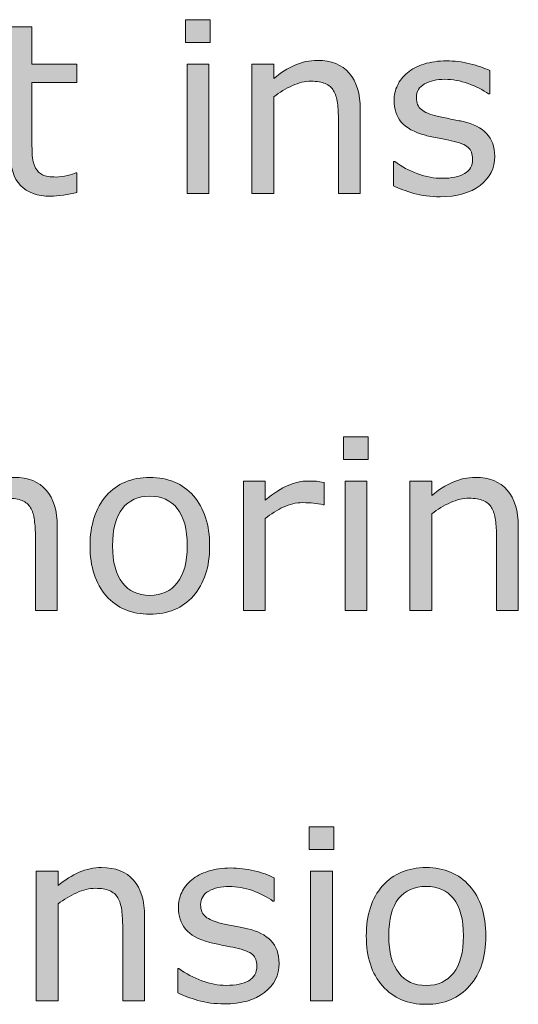
# Model space of a CAD drawing. Units: millimetres. Extents: x -36 to 550, y 5 to 205.
# Drawn here: x 135 to 142, y 70 to 84 of the extents above; entities that cross this region are included whole.
import ezdxf

# ---------------------------------------------------------------- set-up
doc = ezdxf.new("R2010")
doc.units = ezdxf.units.MM
doc.header["$MEASUREMENT"] = 0
doc.layers.add('UPONOR-KAIVO', color=7, linetype='Continuous', lineweight=0)

# ---------------------------------------------------------------- blocks, each defined once
blk = doc.blocks.new('Block_2')
at = {"layer": 'UPONOR-KAIVO', "transparency": 33554687}
h = blk.add_hatch(color=7, dxfattribs=at)
h.dxf.hatch_style = 2
edge = h.paths.add_edge_path()
edge.add_spline(control_points=[(135.372, 75.77), (135.372, 75.77), (135.073, 75.77), (135.073, 75.77), (135.073, 75.77), (135.073, 76.783), (135.073, 76.783), (135.073, 76.865), (135.068, 76.941), (135.059, 77.013), (135.049, 77.085), (135.032, 77.141), (135.006, 77.181), (134.98, 77.226), (134.941, 77.259), (134.891, 77.28), (134.841, 77.302), (134.777, 77.313), (134.697, 77.313), (134.615, 77.313), (134.53, 77.293), (134.441, 77.252), (134.352, 77.212), (134.266, 77.161), (134.184, 77.098), (134.184, 77.098), (134.184, 75.77), (134.184, 75.77), (134.184, 75.77), (133.885, 75.77), (133.885, 75.77), (133.885, 75.77), (133.885, 78.248), (133.885, 78.248), (133.885, 78.248), (134.184, 78.248), (134.184, 78.248), (134.184, 78.248), (134.184, 77.351), (134.184, 77.351), (134.278, 77.429), (134.375, 77.489), (134.474, 77.533), (134.574, 77.576), (134.676, 77.598), (134.781, 77.598), (134.974, 77.598), (135.12, 77.54), (135.221, 77.424), (135.322, 77.309), (135.372, 77.142), (135.372, 76.925), (135.372, 76.925), (135.372, 75.77), (135.372, 75.77)], knot_values=[0, 0, 0, 0, 1, 1, 1, 2, 2, 2, 3, 3, 3, 4, 4, 4, 5, 5, 5, 6, 6, 6, 7, 7, 7, 8, 8, 8, 9, 9, 9, 10, 10, 10, 11, 11, 11, 12, 12, 12, 13, 13, 13, 14, 14, 14, 15, 15, 15, 16, 16, 16, 17, 17, 17, 18, 18, 18, 18], degree=3, periodic=0)
h = blk.add_hatch(color=7, dxfattribs=at)
h.dxf.hatch_style = 2
edge = h.paths.add_edge_path()
edge.add_spline(control_points=[(139.622, 75.77), (139.622, 75.77), (139.323, 75.77), (139.323, 75.77), (139.323, 75.77), (139.323, 77.549), (139.323, 77.549), (139.323, 77.549), (139.622, 77.549), (139.622, 77.549), (139.622, 77.549), (139.622, 75.77), (139.622, 75.77)], knot_values=[0, 0, 0, 0, 1, 1, 1, 2, 2, 2, 3, 3, 3, 4, 4, 4, 4], degree=3, periodic=0)
edge = h.paths.add_edge_path()
edge.add_spline(control_points=[(139.641, 77.846), (139.641, 77.846), (139.304, 77.846), (139.304, 77.846), (139.304, 77.846), (139.304, 78.157), (139.304, 78.157), (139.304, 78.157), (139.641, 78.157), (139.641, 78.157), (139.641, 78.157), (139.641, 77.846), (139.641, 77.846)], knot_values=[0, 0, 0, 0, 1, 1, 1, 2, 2, 2, 3, 3, 3, 4, 4, 4, 4], degree=3, periodic=0)
h = blk.add_hatch(color=7, dxfattribs=at)
h.dxf.hatch_style = 2
edge = h.paths.add_edge_path()
edge.add_spline(control_points=[(137.156, 76.659), (137.156, 76.889), (137.111, 77.06), (137.02, 77.172), (136.93, 77.284), (136.805, 77.34), (136.645, 77.34), (136.482, 77.34), (136.356, 77.284), (136.266, 77.172), (136.177, 77.06), (136.132, 76.889), (136.132, 76.659), (136.132, 76.436), (136.177, 76.266), (136.267, 76.151), (136.358, 76.036), (136.483, 75.979), (136.645, 75.979), (136.804, 75.979), (136.929, 76.036), (137.02, 76.15), (137.11, 76.264), (137.156, 76.434), (137.156, 76.659)], knot_values=[0, 0, 0, 0, 1, 1, 1, 2, 2, 2, 3, 3, 3, 4, 4, 4, 5, 5, 5, 6, 6, 6, 7, 7, 7, 8, 8, 8, 8], degree=3, periodic=0)
edge = h.paths.add_edge_path()
edge.add_spline(control_points=[(137.464, 76.659), (137.464, 76.369), (137.39, 76.14), (137.242, 75.972), (137.093, 75.805), (136.894, 75.721), (136.645, 75.721), (136.393, 75.721), (136.193, 75.805), (136.045, 75.972), (135.897, 76.14), (135.823, 76.369), (135.823, 76.659), (135.823, 76.948), (135.897, 77.177), (136.045, 77.346), (136.193, 77.514), (136.393, 77.598), (136.645, 77.598), (136.894, 77.598), (137.093, 77.514), (137.242, 77.346), (137.39, 77.177), (137.464, 76.948), (137.464, 76.659)], knot_values=[0, 0, 0, 0, 1, 1, 1, 2, 2, 2, 3, 3, 3, 4, 4, 4, 5, 5, 5, 6, 6, 6, 7, 7, 7, 8, 8, 8, 8], degree=3, periodic=0)
h = blk.add_hatch(color=7, dxfattribs=at)
h.dxf.hatch_style = 2
edge = h.paths.add_edge_path()
edge.add_spline(control_points=[(141.702, 75.77), (141.702, 75.77), (141.403, 75.77), (141.403, 75.77), (141.403, 75.77), (141.403, 76.783), (141.403, 76.783), (141.403, 76.865), (141.398, 76.941), (141.388, 77.013), (141.378, 77.085), (141.361, 77.141), (141.336, 77.181), (141.309, 77.226), (141.271, 77.259), (141.221, 77.28), (141.171, 77.302), (141.106, 77.313), (141.027, 77.313), (140.945, 77.313), (140.86, 77.293), (140.77, 77.252), (140.681, 77.212), (140.596, 77.161), (140.514, 77.098), (140.514, 77.098), (140.514, 75.77), (140.514, 75.77), (140.514, 75.77), (140.215, 75.77), (140.215, 75.77), (140.215, 75.77), (140.215, 77.549), (140.215, 77.549), (140.215, 77.549), (140.514, 77.549), (140.514, 77.549), (140.514, 77.549), (140.514, 77.351), (140.514, 77.351), (140.607, 77.429), (140.704, 77.489), (140.804, 77.533), (140.904, 77.576), (141.006, 77.598), (141.111, 77.598), (141.303, 77.598), (141.45, 77.54), (141.551, 77.424), (141.651, 77.309), (141.702, 77.142), (141.702, 76.925), (141.702, 76.925), (141.702, 75.77), (141.702, 75.77)], knot_values=[0, 0, 0, 0, 1, 1, 1, 2, 2, 2, 3, 3, 3, 4, 4, 4, 5, 5, 5, 6, 6, 6, 7, 7, 7, 8, 8, 8, 9, 9, 9, 10, 10, 10, 11, 11, 11, 12, 12, 12, 13, 13, 13, 14, 14, 14, 15, 15, 15, 16, 16, 16, 17, 17, 17, 18, 18, 18, 18], degree=3, periodic=0)
h = blk.add_hatch(color=7, dxfattribs=at)
h.dxf.hatch_style = 2
edge = h.paths.add_edge_path()
edge.add_spline(control_points=[(139.038, 77.222), (139.038, 77.222), (139.022, 77.222), (139.022, 77.222), (138.978, 77.233), (138.934, 77.241), (138.892, 77.245), (138.85, 77.25), (138.801, 77.252), (138.743, 77.252), (138.651, 77.252), (138.562, 77.232), (138.476, 77.191), (138.39, 77.151), (138.307, 77.097), (138.228, 77.033), (138.228, 77.033), (138.228, 75.77), (138.228, 75.77), (138.228, 75.77), (137.928, 75.77), (137.928, 75.77), (137.928, 75.77), (137.928, 77.549), (137.928, 77.549), (137.928, 77.549), (138.228, 77.549), (138.228, 77.549), (138.228, 77.549), (138.228, 77.286), (138.228, 77.286), (138.346, 77.382), (138.451, 77.449), (138.542, 77.489), (138.633, 77.529), (138.725, 77.549), (138.82, 77.549), (138.872, 77.549), (138.909, 77.547), (138.933, 77.545), (138.956, 77.542), (138.991, 77.537), (139.038, 77.529), (139.038, 77.529), (139.038, 77.222), (139.038, 77.222)], knot_values=[0, 0, 0, 0, 1, 1, 1, 2, 2, 2, 3, 3, 3, 4, 4, 4, 5, 5, 5, 6, 6, 6, 7, 7, 7, 8, 8, 8, 9, 9, 9, 10, 10, 10, 11, 11, 11, 12, 12, 12, 13, 13, 13, 14, 14, 14, 15, 15, 15, 15], degree=3, periodic=0)
at = {"layer": 'UPONOR-KAIVO'}
for points, knots in [([(135.372, 75.77), (135.372, 75.77), (135.073, 75.77), (135.073, 75.77), (135.073, 75.77), (135.073, 76.783), (135.073, 76.783), (135.073, 76.865), (135.068, 76.941), (135.059, 77.013), (135.049, 77.085), (135.032, 77.141), (135.006, 77.181), (134.98, 77.226), (134.941, 77.259), (134.891, 77.28), (134.841, 77.302), (134.777, 77.313), (134.697, 77.313), (134.615, 77.313), (134.53, 77.293), (134.441, 77.252), (134.352, 77.212), (134.266, 77.161), (134.184, 77.098), (134.184, 77.098), (134.184, 75.77), (134.184, 75.77), (134.184, 75.77), (133.885, 75.77), (133.885, 75.77), (133.885, 75.77), (133.885, 78.248), (133.885, 78.248), (133.885, 78.248), (134.184, 78.248), (134.184, 78.248), (134.184, 78.248), (134.184, 77.351), (134.184, 77.351), (134.278, 77.429), (134.375, 77.489), (134.474, 77.533), (134.574, 77.576), (134.676, 77.598), (134.781, 77.598), (134.974, 77.598), (135.12, 77.54), (135.221, 77.424), (135.322, 77.309), (135.372, 77.142), (135.372, 76.925), (135.372, 76.925), (135.372, 75.77), (135.372, 75.77)], [0, 0, 0, 0, 1, 1, 1, 2, 2, 2, 3, 3, 3, 4, 4, 4, 5, 5, 5, 6, 6, 6, 7, 7, 7, 8, 8, 8, 9, 9, 9, 10, 10, 10, 11, 11, 11, 12, 12, 12, 13, 13, 13, 14, 14, 14, 15, 15, 15, 16, 16, 16, 17, 17, 17, 18, 18, 18, 18]), ([(139.641, 77.846), (139.641, 77.846), (139.304, 77.846), (139.304, 77.846), (139.304, 77.846), (139.304, 78.157), (139.304, 78.157), (139.304, 78.157), (139.641, 78.157), (139.641, 78.157), (139.641, 78.157), (139.641, 77.846), (139.641, 77.846)], [0, 0, 0, 0, 1, 1, 1, 2, 2, 2, 3, 3, 3, 4, 4, 4, 4]), ([(137.464, 76.659), (137.464, 76.369), (137.39, 76.14), (137.242, 75.972), (137.093, 75.805), (136.894, 75.721), (136.645, 75.721), (136.393, 75.721), (136.193, 75.805), (136.045, 75.972), (135.897, 76.14), (135.823, 76.369), (135.823, 76.659), (135.823, 76.948), (135.897, 77.177), (136.045, 77.346), (136.193, 77.514), (136.393, 77.598), (136.645, 77.598), (136.894, 77.598), (137.093, 77.514), (137.242, 77.346), (137.39, 77.177), (137.464, 76.948), (137.464, 76.659)], [0, 0, 0, 0, 1, 1, 1, 2, 2, 2, 3, 3, 3, 4, 4, 4, 5, 5, 5, 6, 6, 6, 7, 7, 7, 8, 8, 8, 8]), ([(141.702, 75.77), (141.702, 75.77), (141.403, 75.77), (141.403, 75.77), (141.403, 75.77), (141.403, 76.783), (141.403, 76.783), (141.403, 76.865), (141.398, 76.941), (141.388, 77.013), (141.378, 77.085), (141.361, 77.141), (141.336, 77.181), (141.309, 77.226), (141.271, 77.259), (141.221, 77.28), (141.171, 77.302), (141.106, 77.313), (141.027, 77.313), (140.945, 77.313), (140.86, 77.293), (140.77, 77.252), (140.681, 77.212), (140.596, 77.161), (140.514, 77.098), (140.514, 77.098), (140.514, 75.77), (140.514, 75.77), (140.514, 75.77), (140.215, 75.77), (140.215, 75.77), (140.215, 75.77), (140.215, 77.549), (140.215, 77.549), (140.215, 77.549), (140.514, 77.549), (140.514, 77.549), (140.514, 77.549), (140.514, 77.351), (140.514, 77.351), (140.607, 77.429), (140.704, 77.489), (140.804, 77.533), (140.904, 77.576), (141.006, 77.598), (141.111, 77.598), (141.303, 77.598), (141.45, 77.54), (141.551, 77.424), (141.651, 77.309), (141.702, 77.142), (141.702, 76.925), (141.702, 76.925), (141.702, 75.77), (141.702, 75.77)], [0, 0, 0, 0, 1, 1, 1, 2, 2, 2, 3, 3, 3, 4, 4, 4, 5, 5, 5, 6, 6, 6, 7, 7, 7, 8, 8, 8, 9, 9, 9, 10, 10, 10, 11, 11, 11, 12, 12, 12, 13, 13, 13, 14, 14, 14, 15, 15, 15, 16, 16, 16, 17, 17, 17, 18, 18, 18, 18]), ([(139.038, 77.222), (139.038, 77.222), (139.022, 77.222), (139.022, 77.222), (138.978, 77.233), (138.934, 77.241), (138.892, 77.245), (138.85, 77.25), (138.801, 77.252), (138.743, 77.252), (138.651, 77.252), (138.562, 77.232), (138.476, 77.191), (138.39, 77.151), (138.307, 77.097), (138.228, 77.033), (138.228, 77.033), (138.228, 75.77), (138.228, 75.77), (138.228, 75.77), (137.928, 75.77), (137.928, 75.77), (137.928, 75.77), (137.928, 77.549), (137.928, 77.549), (137.928, 77.549), (138.228, 77.549), (138.228, 77.549), (138.228, 77.549), (138.228, 77.286), (138.228, 77.286), (138.346, 77.382), (138.451, 77.449), (138.542, 77.489), (138.633, 77.529), (138.725, 77.549), (138.82, 77.549), (138.872, 77.549), (138.909, 77.547), (138.933, 77.545), (138.956, 77.542), (138.991, 77.537), (139.038, 77.529), (139.038, 77.529), (139.038, 77.222), (139.038, 77.222)], [0, 0, 0, 0, 1, 1, 1, 2, 2, 2, 3, 3, 3, 4, 4, 4, 5, 5, 5, 6, 6, 6, 7, 7, 7, 8, 8, 8, 9, 9, 9, 10, 10, 10, 11, 11, 11, 12, 12, 12, 13, 13, 13, 14, 14, 14, 15, 15, 15, 15]), ([(139.622, 75.77), (139.622, 75.77), (139.323, 75.77), (139.323, 75.77), (139.323, 75.77), (139.323, 77.549), (139.323, 77.549), (139.323, 77.549), (139.622, 77.549), (139.622, 77.549), (139.622, 77.549), (139.622, 75.77), (139.622, 75.77)], [0, 0, 0, 0, 1, 1, 1, 2, 2, 2, 3, 3, 3, 4, 4, 4, 4]), ([(137.156, 76.659), (137.156, 76.889), (137.111, 77.06), (137.02, 77.172), (136.93, 77.284), (136.805, 77.34), (136.645, 77.34), (136.482, 77.34), (136.356, 77.284), (136.266, 77.172), (136.177, 77.06), (136.132, 76.889), (136.132, 76.659), (136.132, 76.436), (136.177, 76.266), (136.267, 76.151), (136.358, 76.036), (136.483, 75.979), (136.645, 75.979), (136.804, 75.979), (136.929, 76.036), (137.02, 76.15), (137.11, 76.264), (137.156, 76.434), (137.156, 76.659)], [0, 0, 0, 0, 1, 1, 1, 2, 2, 2, 3, 3, 3, 4, 4, 4, 5, 5, 5, 6, 6, 6, 7, 7, 7, 8, 8, 8, 8])]:
    blk.add_open_spline(points, degree=3, knots=knots, dxfattribs=at)
blk = doc.blocks.new('Block_1')
at = {"layer": 'UPONOR-KAIVO'}
blk.add_blockref('Block_2', (0, 0), dxfattribs=at)
blk = doc.blocks.new('Block_8')
at = {"layer": 'UPONOR-KAIVO', "transparency": 33554687}
h = blk.add_hatch(color=7, dxfattribs=at)
h.dxf.hatch_style = 2
edge = h.paths.add_edge_path()
edge.add_spline(control_points=[(135.642, 81.509), (135.586, 81.494), (135.525, 81.482), (135.458, 81.472), (135.392, 81.463), (135.333, 81.458), (135.281, 81.458), (135.099, 81.458), (134.961, 81.507), (134.867, 81.605), (134.772, 81.702), (134.725, 81.859), (134.725, 82.074), (134.725, 82.074), (134.725, 83.02), (134.725, 83.02), (134.725, 83.02), (134.523, 83.02), (134.523, 83.02), (134.523, 83.02), (134.523, 83.272), (134.523, 83.272), (134.523, 83.272), (134.725, 83.272), (134.725, 83.272), (134.725, 83.272), (134.725, 83.783), (134.725, 83.783), (134.725, 83.783), (135.025, 83.783), (135.025, 83.783), (135.025, 83.783), (135.025, 83.272), (135.025, 83.272), (135.025, 83.272), (135.642, 83.272), (135.642, 83.272), (135.642, 83.272), (135.642, 83.02), (135.642, 83.02), (135.642, 83.02), (135.025, 83.02), (135.025, 83.02), (135.025, 83.02), (135.025, 82.21), (135.025, 82.21), (135.025, 82.116), (135.027, 82.043), (135.031, 81.991), (135.035, 81.938), (135.05, 81.889), (135.076, 81.843), (135.099, 81.801), (135.131, 81.77), (135.172, 81.75), (135.213, 81.731), (135.275, 81.721), (135.359, 81.721), (135.408, 81.721), (135.459, 81.728), (135.512, 81.742), (135.565, 81.757), (135.603, 81.769), (135.627, 81.778), (135.627, 81.778), (135.642, 81.778), (135.642, 81.778), (135.642, 81.778), (135.642, 81.509), (135.642, 81.509)], knot_values=[0, 0, 0, 0, 1, 1, 1, 2, 2, 2, 3, 3, 3, 4, 4, 4, 5, 5, 5, 6, 6, 6, 7, 7, 7, 8, 8, 8, 9, 9, 9, 10, 10, 10, 11, 11, 11, 12, 12, 12, 13, 13, 13, 14, 14, 14, 15, 15, 15, 16, 16, 16, 17, 17, 17, 18, 18, 18, 19, 19, 19, 20, 20, 20, 21, 21, 21, 22, 22, 22, 23, 23, 23, 23], degree=3, periodic=0)
h = blk.add_hatch(color=7, dxfattribs=at)
h.dxf.hatch_style = 2
edge = h.paths.add_edge_path()
edge.add_spline(control_points=[(137.453, 81.493), (137.453, 81.493), (137.154, 81.493), (137.154, 81.493), (137.154, 81.493), (137.154, 83.272), (137.154, 83.272), (137.154, 83.272), (137.453, 83.272), (137.453, 83.272), (137.453, 83.272), (137.453, 81.493), (137.453, 81.493)], knot_values=[0, 0, 0, 0, 1, 1, 1, 2, 2, 2, 3, 3, 3, 4, 4, 4, 4], degree=3, periodic=0)
edge = h.paths.add_edge_path()
edge.add_spline(control_points=[(137.472, 83.569), (137.472, 83.569), (137.134, 83.569), (137.134, 83.569), (137.134, 83.569), (137.134, 83.88), (137.134, 83.88), (137.134, 83.88), (137.472, 83.88), (137.472, 83.88), (137.472, 83.88), (137.472, 83.569), (137.472, 83.569)], knot_values=[0, 0, 0, 0, 1, 1, 1, 2, 2, 2, 3, 3, 3, 4, 4, 4, 4], degree=3, periodic=0)
h = blk.add_hatch(color=7, dxfattribs=at)
h.dxf.hatch_style = 2
edge = h.paths.add_edge_path()
edge.add_spline(control_points=[(139.533, 81.493), (139.533, 81.493), (139.233, 81.493), (139.233, 81.493), (139.233, 81.493), (139.233, 82.506), (139.233, 82.506), (139.233, 82.588), (139.228, 82.664), (139.219, 82.736), (139.209, 82.808), (139.192, 82.864), (139.166, 82.904), (139.14, 82.949), (139.102, 82.982), (139.052, 83.003), (139.002, 83.025), (138.937, 83.036), (138.857, 83.036), (138.776, 83.036), (138.69, 83.016), (138.601, 82.975), (138.512, 82.935), (138.426, 82.884), (138.345, 82.821), (138.345, 82.821), (138.345, 81.493), (138.345, 81.493), (138.345, 81.493), (138.045, 81.493), (138.045, 81.493), (138.045, 81.493), (138.045, 83.272), (138.045, 83.272), (138.045, 83.272), (138.345, 83.272), (138.345, 83.272), (138.345, 83.272), (138.345, 83.074), (138.345, 83.074), (138.438, 83.152), (138.535, 83.212), (138.634, 83.256), (138.734, 83.299), (138.837, 83.321), (138.942, 83.321), (139.134, 83.321), (139.28, 83.263), (139.381, 83.147), (139.482, 83.032), (139.533, 82.865), (139.533, 82.647), (139.533, 82.647), (139.533, 81.493), (139.533, 81.493)], knot_values=[0, 0, 0, 0, 1, 1, 1, 2, 2, 2, 3, 3, 3, 4, 4, 4, 5, 5, 5, 6, 6, 6, 7, 7, 7, 8, 8, 8, 9, 9, 9, 10, 10, 10, 11, 11, 11, 12, 12, 12, 13, 13, 13, 14, 14, 14, 15, 15, 15, 16, 16, 16, 17, 17, 17, 18, 18, 18, 18], degree=3, periodic=0)
h = blk.add_hatch(color=7, dxfattribs=at)
h.dxf.hatch_style = 2
edge = h.paths.add_edge_path()
edge.add_spline(control_points=[(141.379, 82.006), (141.379, 81.843), (141.312, 81.71), (141.178, 81.606), (141.044, 81.502), (140.86, 81.45), (140.628, 81.45), (140.496, 81.45), (140.376, 81.466), (140.266, 81.497), (140.156, 81.529), (140.064, 81.563), (139.989, 81.6), (139.989, 81.6), (139.989, 81.936), (139.989, 81.936), (139.989, 81.936), (140.005, 81.936), (140.005, 81.936), (140.1, 81.865), (140.205, 81.808), (140.321, 81.766), (140.436, 81.724), (140.547, 81.703), (140.654, 81.703), (140.785, 81.703), (140.888, 81.725), (140.962, 81.767), (141.037, 81.809), (141.074, 81.876), (141.074, 81.968), (141.074, 82.038), (141.054, 82.091), (141.013, 82.127), (140.973, 82.163), (140.895, 82.194), (140.781, 82.219), (140.738, 82.229), (140.683, 82.24), (140.614, 82.253), (140.546, 82.265), (140.483, 82.279), (140.427, 82.294), (140.271, 82.335), (140.161, 82.396), (140.095, 82.476), (140.03, 82.557), (139.997, 82.655), (139.997, 82.772), (139.997, 82.845), (140.012, 82.914), (140.043, 82.979), (140.073, 83.043), (140.119, 83.101), (140.181, 83.152), (140.24, 83.202), (140.316, 83.242), (140.407, 83.271), (140.499, 83.3), (140.602, 83.315), (140.716, 83.315), (140.822, 83.315), (140.929, 83.302), (141.038, 83.276), (141.147, 83.25), (141.237, 83.218), (141.31, 83.181), (141.31, 83.181), (141.31, 82.861), (141.31, 82.861), (141.31, 82.861), (141.294, 82.861), (141.294, 82.861), (141.217, 82.917), (141.124, 82.965), (141.015, 83.003), (140.905, 83.042), (140.798, 83.062), (140.693, 83.062), (140.584, 83.062), (140.492, 83.041), (140.416, 82.999), (140.341, 82.957), (140.303, 82.895), (140.303, 82.811), (140.303, 82.738), (140.326, 82.683), (140.371, 82.646), (140.416, 82.609), (140.488, 82.579), (140.588, 82.555), (140.643, 82.542), (140.705, 82.53), (140.773, 82.517), (140.842, 82.504), (140.899, 82.492), (140.945, 82.482), (141.084, 82.45), (141.191, 82.395), (141.266, 82.318), (141.342, 82.239), (141.379, 82.135), (141.379, 82.006)], knot_values=[0, 0, 0, 0, 1, 1, 1, 2, 2, 2, 3, 3, 3, 4, 4, 4, 5, 5, 5, 6, 6, 6, 7, 7, 7, 8, 8, 8, 9, 9, 9, 10, 10, 10, 11, 11, 11, 12, 12, 12, 13, 13, 13, 14, 14, 14, 15, 15, 15, 16, 16, 16, 17, 17, 17, 18, 18, 18, 19, 19, 19, 20, 20, 20, 21, 21, 21, 22, 22, 22, 23, 23, 23, 24, 24, 24, 25, 25, 25, 26, 26, 26, 27, 27, 27, 28, 28, 28, 29, 29, 29, 30, 30, 30, 31, 31, 31, 32, 32, 32, 33, 33, 33, 34, 34, 34, 34], degree=3, periodic=0)
at = {"layer": 'UPONOR-KAIVO'}
for points, knots in [([(135.642, 81.509), (135.586, 81.494), (135.525, 81.482), (135.458, 81.472), (135.392, 81.463), (135.333, 81.458), (135.281, 81.458), (135.099, 81.458), (134.961, 81.507), (134.867, 81.605), (134.772, 81.702), (134.725, 81.859), (134.725, 82.074), (134.725, 82.074), (134.725, 83.02), (134.725, 83.02), (134.725, 83.02), (134.523, 83.02), (134.523, 83.02), (134.523, 83.02), (134.523, 83.272), (134.523, 83.272), (134.523, 83.272), (134.725, 83.272), (134.725, 83.272), (134.725, 83.272), (134.725, 83.783), (134.725, 83.783), (134.725, 83.783), (135.025, 83.783), (135.025, 83.783), (135.025, 83.783), (135.025, 83.272), (135.025, 83.272), (135.025, 83.272), (135.642, 83.272), (135.642, 83.272), (135.642, 83.272), (135.642, 83.02), (135.642, 83.02), (135.642, 83.02), (135.025, 83.02), (135.025, 83.02), (135.025, 83.02), (135.025, 82.21), (135.025, 82.21), (135.025, 82.116), (135.027, 82.043), (135.031, 81.991), (135.035, 81.938), (135.05, 81.889), (135.076, 81.843), (135.099, 81.801), (135.131, 81.77), (135.172, 81.75), (135.213, 81.731), (135.275, 81.721), (135.359, 81.721), (135.408, 81.721), (135.459, 81.728), (135.512, 81.742), (135.565, 81.757), (135.603, 81.769), (135.627, 81.778), (135.627, 81.778), (135.642, 81.778), (135.642, 81.778), (135.642, 81.778), (135.642, 81.509), (135.642, 81.509)], [0, 0, 0, 0, 1, 1, 1, 2, 2, 2, 3, 3, 3, 4, 4, 4, 5, 5, 5, 6, 6, 6, 7, 7, 7, 8, 8, 8, 9, 9, 9, 10, 10, 10, 11, 11, 11, 12, 12, 12, 13, 13, 13, 14, 14, 14, 15, 15, 15, 16, 16, 16, 17, 17, 17, 18, 18, 18, 19, 19, 19, 20, 20, 20, 21, 21, 21, 22, 22, 22, 23, 23, 23, 23]), ([(137.472, 83.569), (137.472, 83.569), (137.134, 83.569), (137.134, 83.569), (137.134, 83.569), (137.134, 83.88), (137.134, 83.88), (137.134, 83.88), (137.472, 83.88), (137.472, 83.88), (137.472, 83.88), (137.472, 83.569), (137.472, 83.569)], [0, 0, 0, 0, 1, 1, 1, 2, 2, 2, 3, 3, 3, 4, 4, 4, 4]), ([(137.453, 81.493), (137.453, 81.493), (137.154, 81.493), (137.154, 81.493), (137.154, 81.493), (137.154, 83.272), (137.154, 83.272), (137.154, 83.272), (137.453, 83.272), (137.453, 83.272), (137.453, 83.272), (137.453, 81.493), (137.453, 81.493)], [0, 0, 0, 0, 1, 1, 1, 2, 2, 2, 3, 3, 3, 4, 4, 4, 4]), ([(139.533, 81.493), (139.533, 81.493), (139.233, 81.493), (139.233, 81.493), (139.233, 81.493), (139.233, 82.506), (139.233, 82.506), (139.233, 82.588), (139.228, 82.664), (139.219, 82.736), (139.209, 82.808), (139.192, 82.864), (139.166, 82.904), (139.14, 82.949), (139.102, 82.982), (139.052, 83.003), (139.002, 83.025), (138.937, 83.036), (138.857, 83.036), (138.776, 83.036), (138.69, 83.016), (138.601, 82.975), (138.512, 82.935), (138.426, 82.884), (138.345, 82.821), (138.345, 82.821), (138.345, 81.493), (138.345, 81.493), (138.345, 81.493), (138.045, 81.493), (138.045, 81.493), (138.045, 81.493), (138.045, 83.272), (138.045, 83.272), (138.045, 83.272), (138.345, 83.272), (138.345, 83.272), (138.345, 83.272), (138.345, 83.074), (138.345, 83.074), (138.438, 83.152), (138.535, 83.212), (138.634, 83.256), (138.734, 83.299), (138.837, 83.321), (138.942, 83.321), (139.134, 83.321), (139.28, 83.263), (139.381, 83.147), (139.482, 83.032), (139.533, 82.865), (139.533, 82.647), (139.533, 82.647), (139.533, 81.493), (139.533, 81.493)], [0, 0, 0, 0, 1, 1, 1, 2, 2, 2, 3, 3, 3, 4, 4, 4, 5, 5, 5, 6, 6, 6, 7, 7, 7, 8, 8, 8, 9, 9, 9, 10, 10, 10, 11, 11, 11, 12, 12, 12, 13, 13, 13, 14, 14, 14, 15, 15, 15, 16, 16, 16, 17, 17, 17, 18, 18, 18, 18]), ([(141.379, 82.006), (141.379, 81.843), (141.312, 81.71), (141.178, 81.606), (141.044, 81.502), (140.86, 81.45), (140.628, 81.45), (140.496, 81.45), (140.376, 81.466), (140.266, 81.497), (140.156, 81.529), (140.064, 81.563), (139.989, 81.6), (139.989, 81.6), (139.989, 81.936), (139.989, 81.936), (139.989, 81.936), (140.005, 81.936), (140.005, 81.936), (140.1, 81.865), (140.205, 81.808), (140.321, 81.766), (140.436, 81.724), (140.547, 81.703), (140.654, 81.703), (140.785, 81.703), (140.888, 81.725), (140.962, 81.767), (141.037, 81.809), (141.074, 81.876), (141.074, 81.968), (141.074, 82.038), (141.054, 82.091), (141.013, 82.127), (140.973, 82.163), (140.895, 82.194), (140.781, 82.219), (140.738, 82.229), (140.683, 82.24), (140.614, 82.253), (140.546, 82.265), (140.483, 82.279), (140.427, 82.294), (140.271, 82.335), (140.161, 82.396), (140.095, 82.476), (140.03, 82.557), (139.997, 82.655), (139.997, 82.772), (139.997, 82.845), (140.012, 82.914), (140.043, 82.979), (140.073, 83.043), (140.119, 83.101), (140.181, 83.152), (140.24, 83.202), (140.316, 83.242), (140.407, 83.271), (140.499, 83.3), (140.602, 83.315), (140.716, 83.315), (140.822, 83.315), (140.929, 83.302), (141.038, 83.276), (141.147, 83.25), (141.237, 83.218), (141.31, 83.181), (141.31, 83.181), (141.31, 82.861), (141.31, 82.861), (141.31, 82.861), (141.294, 82.861), (141.294, 82.861), (141.217, 82.917), (141.124, 82.965), (141.015, 83.003), (140.905, 83.042), (140.798, 83.062), (140.693, 83.062), (140.584, 83.062), (140.492, 83.041), (140.416, 82.999), (140.341, 82.957), (140.303, 82.895), (140.303, 82.811), (140.303, 82.738), (140.326, 82.683), (140.371, 82.646), (140.416, 82.609), (140.488, 82.579), (140.588, 82.555), (140.643, 82.542), (140.705, 82.53), (140.773, 82.517), (140.842, 82.504), (140.899, 82.492), (140.945, 82.482), (141.084, 82.45), (141.191, 82.395), (141.266, 82.318), (141.342, 82.239), (141.379, 82.135), (141.379, 82.006)], [0, 0, 0, 0, 1, 1, 1, 2, 2, 2, 3, 3, 3, 4, 4, 4, 5, 5, 5, 6, 6, 6, 7, 7, 7, 8, 8, 8, 9, 9, 9, 10, 10, 10, 11, 11, 11, 12, 12, 12, 13, 13, 13, 14, 14, 14, 15, 15, 15, 16, 16, 16, 17, 17, 17, 18, 18, 18, 19, 19, 19, 20, 20, 20, 21, 21, 21, 22, 22, 22, 23, 23, 23, 24, 24, 24, 25, 25, 25, 26, 26, 26, 27, 27, 27, 28, 28, 28, 29, 29, 29, 30, 30, 30, 31, 31, 31, 32, 32, 32, 33, 33, 33, 34, 34, 34, 34])]:
    blk.add_open_spline(points, degree=3, knots=knots, dxfattribs=at)
blk = doc.blocks.new('Block_7')
at = {"layer": 'UPONOR-KAIVO'}
blk.add_blockref('Block_8', (0, 0), dxfattribs=at)
blk = doc.blocks.new('Block_10')
at = {"layer": 'UPONOR-KAIVO', "transparency": 33554687}
h = blk.add_hatch(color=7, dxfattribs=at)
h.dxf.hatch_style = 2
edge = h.paths.add_edge_path()
edge.add_spline(control_points=[(139.149, 70.416), (139.149, 70.416), (138.849, 70.416), (138.849, 70.416), (138.849, 70.416), (138.849, 72.195), (138.849, 72.195), (138.849, 72.195), (139.149, 72.195), (139.149, 72.195), (139.149, 72.195), (139.149, 70.416), (139.149, 70.416)], knot_values=[0, 0, 0, 0, 1, 1, 1, 2, 2, 2, 3, 3, 3, 4, 4, 4, 4], degree=3, periodic=0)
edge = h.paths.add_edge_path()
edge.add_spline(control_points=[(139.168, 72.493), (139.168, 72.493), (138.83, 72.493), (138.83, 72.493), (138.83, 72.493), (138.83, 72.803), (138.83, 72.803), (138.83, 72.803), (139.168, 72.803), (139.168, 72.803), (139.168, 72.803), (139.168, 72.493), (139.168, 72.493)], knot_values=[0, 0, 0, 0, 1, 1, 1, 2, 2, 2, 3, 3, 3, 4, 4, 4, 4], degree=3, periodic=0)
h = blk.add_hatch(color=7, dxfattribs=at)
h.dxf.hatch_style = 2
edge = h.paths.add_edge_path()
edge.add_spline(control_points=[(136.571, 70.416), (136.571, 70.416), (136.271, 70.416), (136.271, 70.416), (136.271, 70.416), (136.271, 71.429), (136.271, 71.429), (136.271, 71.511), (136.267, 71.588), (136.257, 71.659), (136.247, 71.731), (136.23, 71.787), (136.205, 71.827), (136.178, 71.872), (136.14, 71.905), (136.09, 71.927), (136.04, 71.948), (135.975, 71.959), (135.896, 71.959), (135.814, 71.959), (135.728, 71.939), (135.639, 71.899), (135.55, 71.858), (135.465, 71.807), (135.383, 71.744), (135.383, 71.744), (135.383, 70.416), (135.383, 70.416), (135.383, 70.416), (135.084, 70.416), (135.084, 70.416), (135.084, 70.416), (135.084, 72.195), (135.084, 72.195), (135.084, 72.195), (135.383, 72.195), (135.383, 72.195), (135.383, 72.195), (135.383, 71.998), (135.383, 71.998), (135.476, 72.075), (135.573, 72.135), (135.673, 72.179), (135.773, 72.223), (135.875, 72.244), (135.98, 72.244), (136.172, 72.244), (136.319, 72.186), (136.42, 72.071), (136.52, 71.955), (136.571, 71.789), (136.571, 71.571), (136.571, 71.571), (136.571, 70.416), (136.571, 70.416)], knot_values=[0, 0, 0, 0, 1, 1, 1, 2, 2, 2, 3, 3, 3, 4, 4, 4, 5, 5, 5, 6, 6, 6, 7, 7, 7, 8, 8, 8, 9, 9, 9, 10, 10, 10, 11, 11, 11, 12, 12, 12, 13, 13, 13, 14, 14, 14, 15, 15, 15, 16, 16, 16, 17, 17, 17, 18, 18, 18, 18], degree=3, periodic=0)
h = blk.add_hatch(color=7, dxfattribs=at)
h.dxf.hatch_style = 2
edge = h.paths.add_edge_path()
edge.add_spline(control_points=[(138.418, 70.929), (138.418, 70.767), (138.351, 70.633), (138.216, 70.529), (138.082, 70.425), (137.899, 70.373), (137.666, 70.373), (137.534, 70.373), (137.414, 70.389), (137.304, 70.421), (137.194, 70.452), (137.102, 70.486), (137.028, 70.523), (137.028, 70.523), (137.028, 70.859), (137.028, 70.859), (137.028, 70.859), (137.043, 70.859), (137.043, 70.859), (137.138, 70.788), (137.243, 70.732), (137.359, 70.69), (137.474, 70.648), (137.585, 70.627), (137.692, 70.627), (137.823, 70.627), (137.926, 70.648), (138.001, 70.69), (138.075, 70.733), (138.112, 70.8), (138.112, 70.891), (138.112, 70.961), (138.092, 71.014), (138.052, 71.05), (138.011, 71.086), (137.934, 71.117), (137.819, 71.143), (137.777, 71.152), (137.721, 71.163), (137.653, 71.176), (137.584, 71.189), (137.522, 71.203), (137.466, 71.217), (137.309, 71.259), (137.199, 71.32), (137.134, 71.4), (137.068, 71.48), (137.036, 71.578), (137.036, 71.695), (137.036, 71.768), (137.051, 71.837), (137.081, 71.902), (137.111, 71.967), (137.157, 72.025), (137.219, 72.076), (137.278, 72.125), (137.354, 72.165), (137.446, 72.194), (137.538, 72.223), (137.64, 72.238), (137.754, 72.238), (137.86, 72.238), (137.967, 72.225), (138.076, 72.199), (138.185, 72.173), (138.275, 72.141), (138.348, 72.104), (138.348, 72.104), (138.348, 71.784), (138.348, 71.784), (138.348, 71.784), (138.332, 71.784), (138.332, 71.784), (138.255, 71.841), (138.162, 71.888), (138.053, 71.927), (137.944, 71.966), (137.837, 71.985), (137.731, 71.985), (137.622, 71.985), (137.53, 71.964), (137.454, 71.922), (137.379, 71.88), (137.341, 71.818), (137.341, 71.735), (137.341, 71.662), (137.364, 71.606), (137.41, 71.569), (137.454, 71.532), (137.526, 71.502), (137.626, 71.478), (137.682, 71.466), (137.744, 71.453), (137.812, 71.44), (137.88, 71.428), (137.937, 71.416), (137.983, 71.405), (138.122, 71.373), (138.229, 71.319), (138.305, 71.241), (138.38, 71.163), (138.418, 71.059), (138.418, 70.929)], knot_values=[0, 0, 0, 0, 1, 1, 1, 2, 2, 2, 3, 3, 3, 4, 4, 4, 5, 5, 5, 6, 6, 6, 7, 7, 7, 8, 8, 8, 9, 9, 9, 10, 10, 10, 11, 11, 11, 12, 12, 12, 13, 13, 13, 14, 14, 14, 15, 15, 15, 16, 16, 16, 17, 17, 17, 18, 18, 18, 19, 19, 19, 20, 20, 20, 21, 21, 21, 22, 22, 22, 23, 23, 23, 24, 24, 24, 25, 25, 25, 26, 26, 26, 27, 27, 27, 28, 28, 28, 29, 29, 29, 30, 30, 30, 31, 31, 31, 32, 32, 32, 33, 33, 33, 34, 34, 34, 34], degree=3, periodic=0)
h = blk.add_hatch(color=7, dxfattribs=at)
h.dxf.hatch_style = 2
edge = h.paths.add_edge_path()
edge.add_spline(control_points=[(140.948, 71.305), (140.948, 71.535), (140.903, 71.707), (140.813, 71.819), (140.723, 71.93), (140.597, 71.986), (140.437, 71.986), (140.275, 71.986), (140.149, 71.93), (140.059, 71.819), (139.969, 71.707), (139.924, 71.535), (139.924, 71.305), (139.924, 71.082), (139.969, 70.913), (140.06, 70.798), (140.15, 70.683), (140.276, 70.625), (140.437, 70.625), (140.596, 70.625), (140.721, 70.682), (140.812, 70.796), (140.903, 70.91), (140.948, 71.08), (140.948, 71.305)], knot_values=[0, 0, 0, 0, 1, 1, 1, 2, 2, 2, 3, 3, 3, 4, 4, 4, 5, 5, 5, 6, 6, 6, 7, 7, 7, 8, 8, 8, 8], degree=3, periodic=0)
edge = h.paths.add_edge_path()
edge.add_spline(control_points=[(141.257, 71.305), (141.257, 71.015), (141.183, 70.786), (141.034, 70.619), (140.885, 70.451), (140.686, 70.367), (140.437, 70.367), (140.185, 70.367), (139.986, 70.451), (139.837, 70.619), (139.689, 70.786), (139.615, 71.015), (139.615, 71.305), (139.615, 71.595), (139.689, 71.824), (139.837, 71.992), (139.986, 72.16), (140.185, 72.244), (140.437, 72.244), (140.686, 72.244), (140.885, 72.16), (141.034, 71.992), (141.183, 71.824), (141.257, 71.595), (141.257, 71.305)], knot_values=[0, 0, 0, 0, 1, 1, 1, 2, 2, 2, 3, 3, 3, 4, 4, 4, 5, 5, 5, 6, 6, 6, 7, 7, 7, 8, 8, 8, 8], degree=3, periodic=0)
at = {"layer": 'UPONOR-KAIVO'}
for points, knots in [([(139.168, 72.493), (139.168, 72.493), (138.83, 72.493), (138.83, 72.493), (138.83, 72.493), (138.83, 72.803), (138.83, 72.803), (138.83, 72.803), (139.168, 72.803), (139.168, 72.803), (139.168, 72.803), (139.168, 72.493), (139.168, 72.493)], [0, 0, 0, 0, 1, 1, 1, 2, 2, 2, 3, 3, 3, 4, 4, 4, 4]), ([(136.571, 70.416), (136.571, 70.416), (136.271, 70.416), (136.271, 70.416), (136.271, 70.416), (136.271, 71.429), (136.271, 71.429), (136.271, 71.511), (136.267, 71.588), (136.257, 71.659), (136.247, 71.731), (136.23, 71.787), (136.205, 71.827), (136.178, 71.872), (136.14, 71.905), (136.09, 71.927), (136.04, 71.948), (135.975, 71.959), (135.896, 71.959), (135.814, 71.959), (135.728, 71.939), (135.639, 71.899), (135.55, 71.858), (135.465, 71.807), (135.383, 71.744), (135.383, 71.744), (135.383, 70.416), (135.383, 70.416), (135.383, 70.416), (135.084, 70.416), (135.084, 70.416), (135.084, 70.416), (135.084, 72.195), (135.084, 72.195), (135.084, 72.195), (135.383, 72.195), (135.383, 72.195), (135.383, 72.195), (135.383, 71.998), (135.383, 71.998), (135.476, 72.075), (135.573, 72.135), (135.673, 72.179), (135.773, 72.223), (135.875, 72.244), (135.98, 72.244), (136.172, 72.244), (136.319, 72.186), (136.42, 72.071), (136.52, 71.955), (136.571, 71.789), (136.571, 71.571), (136.571, 71.571), (136.571, 70.416), (136.571, 70.416)], [0, 0, 0, 0, 1, 1, 1, 2, 2, 2, 3, 3, 3, 4, 4, 4, 5, 5, 5, 6, 6, 6, 7, 7, 7, 8, 8, 8, 9, 9, 9, 10, 10, 10, 11, 11, 11, 12, 12, 12, 13, 13, 13, 14, 14, 14, 15, 15, 15, 16, 16, 16, 17, 17, 17, 18, 18, 18, 18]), ([(138.418, 70.929), (138.418, 70.767), (138.351, 70.633), (138.216, 70.529), (138.082, 70.425), (137.899, 70.373), (137.666, 70.373), (137.534, 70.373), (137.414, 70.389), (137.304, 70.421), (137.194, 70.452), (137.102, 70.486), (137.028, 70.523), (137.028, 70.523), (137.028, 70.859), (137.028, 70.859), (137.028, 70.859), (137.043, 70.859), (137.043, 70.859), (137.138, 70.788), (137.243, 70.732), (137.359, 70.69), (137.474, 70.648), (137.585, 70.627), (137.692, 70.627), (137.823, 70.627), (137.926, 70.648), (138.001, 70.69), (138.075, 70.733), (138.112, 70.8), (138.112, 70.891), (138.112, 70.961), (138.092, 71.014), (138.052, 71.05), (138.011, 71.086), (137.934, 71.117), (137.819, 71.143), (137.777, 71.152), (137.721, 71.163), (137.653, 71.176), (137.584, 71.189), (137.522, 71.203), (137.466, 71.217), (137.309, 71.259), (137.199, 71.32), (137.134, 71.4), (137.068, 71.48), (137.036, 71.578), (137.036, 71.695), (137.036, 71.768), (137.051, 71.837), (137.081, 71.902), (137.111, 71.967), (137.157, 72.025), (137.219, 72.076), (137.278, 72.125), (137.354, 72.165), (137.446, 72.194), (137.538, 72.223), (137.64, 72.238), (137.754, 72.238), (137.86, 72.238), (137.967, 72.225), (138.076, 72.199), (138.185, 72.173), (138.275, 72.141), (138.348, 72.104), (138.348, 72.104), (138.348, 71.784), (138.348, 71.784), (138.348, 71.784), (138.332, 71.784), (138.332, 71.784), (138.255, 71.841), (138.162, 71.888), (138.053, 71.927), (137.944, 71.966), (137.837, 71.985), (137.731, 71.985), (137.622, 71.985), (137.53, 71.964), (137.454, 71.922), (137.379, 71.88), (137.341, 71.818), (137.341, 71.735), (137.341, 71.662), (137.364, 71.606), (137.41, 71.569), (137.454, 71.532), (137.526, 71.502), (137.626, 71.478), (137.682, 71.466), (137.744, 71.453), (137.812, 71.44), (137.88, 71.428), (137.937, 71.416), (137.983, 71.405), (138.122, 71.373), (138.229, 71.319), (138.305, 71.241), (138.38, 71.163), (138.418, 71.059), (138.418, 70.929)], [0, 0, 0, 0, 1, 1, 1, 2, 2, 2, 3, 3, 3, 4, 4, 4, 5, 5, 5, 6, 6, 6, 7, 7, 7, 8, 8, 8, 9, 9, 9, 10, 10, 10, 11, 11, 11, 12, 12, 12, 13, 13, 13, 14, 14, 14, 15, 15, 15, 16, 16, 16, 17, 17, 17, 18, 18, 18, 19, 19, 19, 20, 20, 20, 21, 21, 21, 22, 22, 22, 23, 23, 23, 24, 24, 24, 25, 25, 25, 26, 26, 26, 27, 27, 27, 28, 28, 28, 29, 29, 29, 30, 30, 30, 31, 31, 31, 32, 32, 32, 33, 33, 33, 34, 34, 34, 34]), ([(139.149, 70.416), (139.149, 70.416), (138.849, 70.416), (138.849, 70.416), (138.849, 70.416), (138.849, 72.195), (138.849, 72.195), (138.849, 72.195), (139.149, 72.195), (139.149, 72.195), (139.149, 72.195), (139.149, 70.416), (139.149, 70.416)], [0, 0, 0, 0, 1, 1, 1, 2, 2, 2, 3, 3, 3, 4, 4, 4, 4]), ([(141.257, 71.305), (141.257, 71.015), (141.183, 70.786), (141.034, 70.619), (140.885, 70.451), (140.686, 70.367), (140.437, 70.367), (140.185, 70.367), (139.986, 70.451), (139.837, 70.619), (139.689, 70.786), (139.615, 71.015), (139.615, 71.305), (139.615, 71.595), (139.689, 71.824), (139.837, 71.992), (139.986, 72.16), (140.185, 72.244), (140.437, 72.244), (140.686, 72.244), (140.885, 72.16), (141.034, 71.992), (141.183, 71.824), (141.257, 71.595), (141.257, 71.305)], [0, 0, 0, 0, 1, 1, 1, 2, 2, 2, 3, 3, 3, 4, 4, 4, 5, 5, 5, 6, 6, 6, 7, 7, 7, 8, 8, 8, 8]), ([(140.948, 71.305), (140.948, 71.535), (140.903, 71.707), (140.813, 71.819), (140.723, 71.93), (140.597, 71.986), (140.437, 71.986), (140.275, 71.986), (140.149, 71.93), (140.059, 71.819), (139.969, 71.707), (139.924, 71.535), (139.924, 71.305), (139.924, 71.082), (139.969, 70.913), (140.06, 70.798), (140.15, 70.683), (140.276, 70.625), (140.437, 70.625), (140.596, 70.625), (140.721, 70.682), (140.812, 70.796), (140.903, 70.91), (140.948, 71.08), (140.948, 71.305)], [0, 0, 0, 0, 1, 1, 1, 2, 2, 2, 3, 3, 3, 4, 4, 4, 5, 5, 5, 6, 6, 6, 7, 7, 7, 8, 8, 8, 8])]:
    blk.add_open_spline(points, degree=3, knots=knots, dxfattribs=at)
blk = doc.blocks.new('Block_9')
at = {"layer": 'UPONOR-KAIVO'}
blk.add_blockref('Block_10', (0, 0), dxfattribs=at)
blk = doc.blocks.new('Block_0')
at = {"layer": 'UPONOR-KAIVO'}
for name in ['Block_7', 'Block_1', 'Block_9']:
    blk.add_blockref(name, (0, 0), dxfattribs=at)

msp = doc.modelspace()

# ---------------------------------------------------------------- block references
at = {"layer": 'UPONOR-KAIVO'}
msp.add_blockref('Block_0', (0, 0), dxfattribs=at)

doc.saveas('drawing.dxf')
